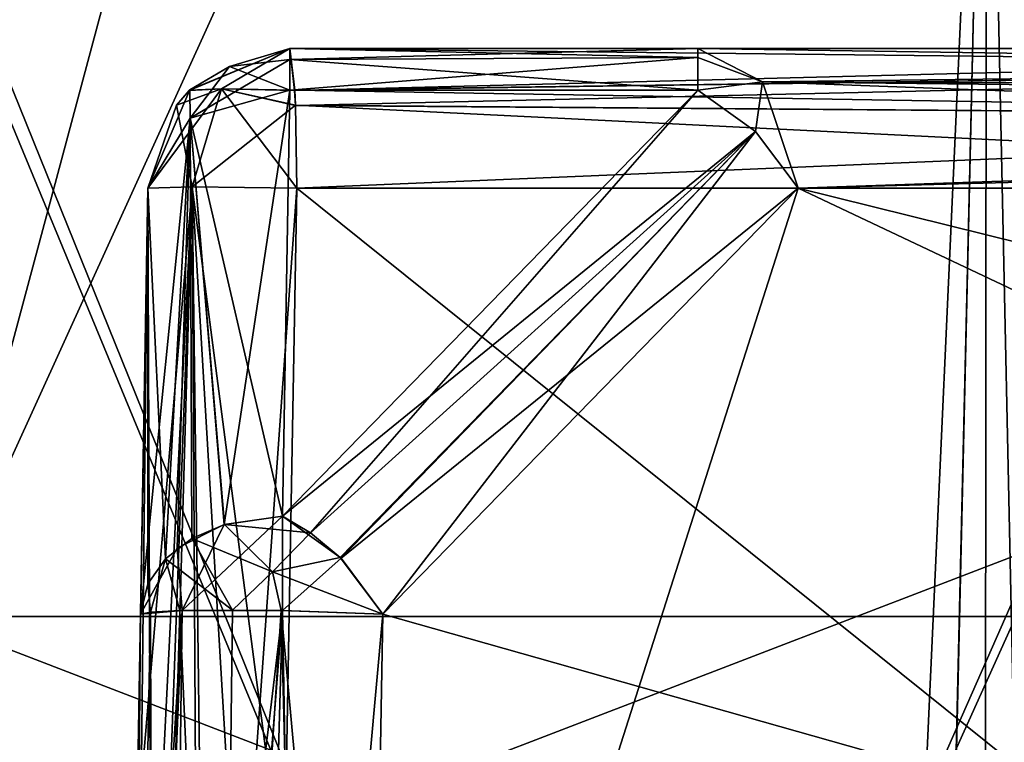
# Model space of a CAD drawing. Units: millimetres. Extents: x -38 to 126, y -18 to 91.
# Drawn here: x 0 to 2, y 88 to 89 of the extents above; entities that cross this region are included whole.
import ezdxf

# ---------------------------------------------------------------- set-up
doc = ezdxf.new("R2010")
doc.units = ezdxf.units.MM
doc.header["$LTSCALE"] = 91.967007
for name, color, linetype in [('1', 7, 'CONTINUOUS'), ('1063', 7, 'CONTINUOUS'), ('1064', 7, 'CONTINUOUS'), ('1065', 7, 'CONTINUOUS'), ('1066', 7, 'CONTINUOUS'), ('1067', 7, 'CONTINUOUS'), ('1068', 7, 'CONTINUOUS'), ('1069', 7, 'CONTINUOUS'), ('1155', 7, 'CONTINUOUS'), ('1156', 7, 'CONTINUOUS'), ('1157', 7, 'CONTINUOUS'), ('1158', 7, 'CONTINUOUS'), ('1159', 7, 'CONTINUOUS'), ('1160', 7, 'CONTINUOUS'), ('1161', 7, 'CONTINUOUS'), ('149', 7, 'CONTINUOUS'), ('4', 7, 'CONTINUOUS'), ('428', 7, 'CONTINUOUS'), ('431', 7, 'CONTINUOUS'), ('432', 7, 'CONTINUOUS'), ('434', 7, 'CONTINUOUS'), ('616', 7, 'CONTINUOUS'), ('624', 7, 'CONTINUOUS'), ('634', 7, 'CONTINUOUS'), ('649', 7, 'CONTINUOUS'), ('650', 7, 'CONTINUOUS'), ('658', 7, 'CONTINUOUS'), ('661', 7, 'CONTINUOUS'), ('704', 7, 'CONTINUOUS'), ('705', 7, 'CONTINUOUS'), ('706', 7, 'CONTINUOUS'), ('715', 7, 'CONTINUOUS'), ('716', 7, 'CONTINUOUS'), ('717', 7, 'CONTINUOUS'), ('751', 7, 'CONTINUOUS'), ('784', 7, 'CONTINUOUS'), ('790', 7, 'CONTINUOUS'), ('791', 7, 'CONTINUOUS')]:
    doc.layers.add(name, color=color, linetype=linetype)

msp = doc.modelspace()

# ---------------------------------------------------------------- linework, layer by layer
at = {"layer": '1', "linetype": 'Continuous'}
for points in [[(-1.8927, 90.0418, 16.6572), (0, 21.4782, 13.7709), (1.5918, 90.0418, 16.6887), (-1.8927, 90.0418, 16.6572)], [(0, 21.4782, 13.7709), (1.5418, 21.4782, 13.6843), (1.5918, 90.0418, 16.6887), (0, 21.4782, 13.7709)], [(1.5418, 21.4782, 13.6843), (3.0643, 21.4782, 13.4256), (1.5918, 90.0418, 16.6887), (1.5418, 21.4782, 13.6843)], [(1.5918, 90.0418, 16.6887), (3.0643, 21.4782, 13.4256), (5.0076, 90.0418, 15.9991), (1.5918, 90.0418, 16.6887)]]:
    msp.add_3dface(points, dxfattribs=at)
at = {"layer": '1063', "color": 8, "linetype": 'Continuous', "true_color": 0x6e8c69}
for points in [[(1.1851, 89.2, -7.6784), (5.1561, 89.2, -11.6494), (5.2581, 89.1385, -11.5474), (1.1851, 89.2, -7.6784)], [(1.1851, 89.2, -7.6784), (5.2581, 89.1385, -11.5474), (1.2762, 89.153, -7.5873), (1.1851, 89.2, -7.6784)], [(5.2975, 89.0035, -11.508), (1.3265, 89.0035, -7.537), (1.2762, 89.153, -7.5873), (5.2975, 89.0035, -11.508)], [(5.2742, 89.1101, -11.5314), (5.2975, 89.0035, -11.508), (1.2762, 89.153, -7.5873), (5.2742, 89.1101, -11.5314)], [(5.2581, 89.1385, -11.5474), (5.2742, 89.1101, -11.5314), (1.2762, 89.153, -7.5873), (5.2581, 89.1385, -11.5474)]]:
    msp.add_3dface(points, dxfattribs=at)
at = {"layer": '1064', "color": 8, "linetype": 'Continuous', "true_color": 0x6e8c69}
for points in [[(1.1851, 89.1875, -7.6088), (1.1851, 89.2, -7.6784), (1.2762, 89.153, -7.5873), (1.1851, 89.1875, -7.6088)], [(1.1851, 89.1414, -7.537), (1.1851, 89.1875, -7.6088), (1.2762, 89.153, -7.5873), (1.1851, 89.1414, -7.537)], [(1.2664, 89.0833, -7.5158), (1.1851, 89.1414, -7.537), (1.2762, 89.153, -7.5873), (1.2664, 89.0833, -7.5158)], [(1.3265, 89.0035, -7.537), (1.2664, 89.0833, -7.5158), (1.2762, 89.153, -7.5873), (1.3265, 89.0035, -7.537)]]:
    msp.add_3dface(points, dxfattribs=at)
at = {"layer": '1065', "color": 8, "linetype": 'Continuous', "true_color": 0x6e8c69}
for points in [[(0.6105, 89.2, -7.6784), (1.1851, 89.2, -7.6784), (1.1851, 89.1875, -7.6088), (0.6105, 89.2, -7.6784)], [(0.6105, 89.1846, -7.6015), (0.6105, 89.2, -7.6784), (1.1851, 89.1875, -7.6088), (0.6105, 89.1846, -7.6015)], [(1.1851, 89.1414, -7.537), (0.6105, 89.1846, -7.6015), (1.1851, 89.1875, -7.6088), (1.1851, 89.1414, -7.537)], [(1.1851, 89.1414, -7.537), (0.6105, 89.1414, -7.537), (0.6105, 89.1846, -7.6015), (1.1851, 89.1414, -7.537)]]:
    msp.add_3dface(points, dxfattribs=at)
at = {"layer": '1066', "color": 8, "linetype": 'Continuous', "true_color": 0x6e8c69}
for points in [[(0.4696, 89.142, -7.6784), (0.6105, 89.2, -7.6784), (0.5253, 89.1745, -7.6305), (0.4696, 89.142, -7.6784)], [(0.5253, 89.1745, -7.6305), (0.6105, 89.2, -7.6784), (0.6105, 89.1846, -7.6015), (0.5253, 89.1745, -7.6305)], [(0.6105, 89.1414, -7.537), (0.47, 89.1019, -7.579), (0.6105, 89.1846, -7.6015), (0.6105, 89.1414, -7.537)], [(0.6105, 89.1846, -7.6015), (0.47, 89.1019, -7.579), (0.5253, 89.1745, -7.6305), (0.6105, 89.1846, -7.6015)], [(0.47, 89.1019, -7.579), (0.4696, 89.142, -7.6784), (0.5253, 89.1745, -7.6305), (0.47, 89.1019, -7.579)], [(0.47, 89.1019, -7.579), (0.4105, 89.0035, -7.6784), (0.4696, 89.142, -7.6784), (0.47, 89.1019, -7.579)]]:
    msp.add_3dface(points, dxfattribs=at)
at = {"layer": '1067', "color": 8, "linetype": 'Continuous', "true_color": 0x6e8c69}
for points in [[(0.4688, 89.1412, -12.7249), (0.6105, 89.2, -12.7249), (0.4696, 89.142, -7.6784), (0.4688, 89.1412, -12.7249)], [(0.6105, 89.2, -12.7249), (0.6105, 89.2, -7.6784), (0.4696, 89.142, -7.6784), (0.6105, 89.2, -12.7249)], [(0.4105, 89.0035, -7.6784), (0.4508, 89.1204, -12.7249), (0.4696, 89.142, -7.6784), (0.4105, 89.0035, -7.6784)], [(0.4508, 89.1204, -12.7249), (0.4688, 89.1412, -12.7249), (0.4696, 89.142, -7.6784), (0.4508, 89.1204, -12.7249)], [(0.4105, 89.0035, -7.6784), (0.4105, 89.0035, -12.7249), (0.4508, 89.1204, -12.7249), (0.4105, 89.0035, -7.6784)]]:
    msp.add_3dface(points, dxfattribs=at)
at = {"layer": '1068', "color": 8, "linetype": 'Continuous', "true_color": 0x6e8c69}
for points in [[(0.5142, 89.1432, -12.8259), (0.6105, 89.2, -12.7249), (0.4688, 89.1412, -12.7249), (0.5142, 89.1432, -12.8259)], [(0.6171, 89.1407, -12.8669), (0.6105, 89.2, -12.7249), (0.5142, 89.1432, -12.8259), (0.6171, 89.1407, -12.8669)], [(0.4508, 89.1204, -12.7249), (0.4726, 89.0051, -12.8696), (0.5142, 89.1432, -12.8259), (0.4508, 89.1204, -12.7249)], [(0.4508, 89.1204, -12.7249), (0.5142, 89.1432, -12.8259), (0.4688, 89.1412, -12.7249), (0.4508, 89.1204, -12.7249)], [(0.4726, 89.0051, -12.8696), (0.6201, 89.0035, -12.9246), (0.5142, 89.1432, -12.8259), (0.4726, 89.0051, -12.8696)], [(0.6201, 89.0035, -12.9246), (0.6184, 89.12, -12.8846), (0.5142, 89.1432, -12.8259), (0.6201, 89.0035, -12.9246)], [(0.6184, 89.12, -12.8846), (0.6171, 89.1407, -12.8669), (0.5142, 89.1432, -12.8259), (0.6184, 89.12, -12.8846)], [(0.4105, 89.0035, -12.7249), (0.4726, 89.0051, -12.8696), (0.4508, 89.1204, -12.7249), (0.4105, 89.0035, -12.7249)]]:
    msp.add_3dface(points, dxfattribs=at)
at = {"layer": '1069', "color": 8, "linetype": 'Continuous', "true_color": 0x6e8c69}
for points in [[(2.933, 89.2, -12.3973), (0.6105, 89.2, -12.7249), (0.6171, 89.1407, -12.8669), (2.933, 89.2, -12.3973)], [(2.9558, 89.1738, -12.4936), (2.933, 89.2, -12.3973), (0.6171, 89.1407, -12.8669), (2.9558, 89.1738, -12.4936)], [(0.6184, 89.12, -12.8846), (2.9558, 89.1738, -12.4936), (0.6171, 89.1407, -12.8669), (0.6184, 89.12, -12.8846)], [(2.9726, 89.102, -12.5647), (2.9558, 89.1738, -12.4936), (0.6184, 89.12, -12.8846), (2.9726, 89.102, -12.5647)], [(0.6201, 89.0035, -12.9246), (2.9726, 89.102, -12.5647), (0.6184, 89.12, -12.8846), (0.6201, 89.0035, -12.9246)], [(0.6201, 89.0035, -12.9246), (2.9791, 89.0035, -12.5919), (2.9726, 89.102, -12.5647), (0.6201, 89.0035, -12.9246)]]:
    msp.add_3dface(points, dxfattribs=at)
at = {"layer": '1155', "color": 8, "linetype": 'Continuous', "true_color": 0x6e8c69}
for points in [[(0.6105, 89.2, 12.7249), (2.933, 89.2, 12.3973), (2.9558, 89.1738, 12.4936), (0.6105, 89.2, 12.7249)], [(0.6173, 89.1412, 12.8664), (0.6105, 89.2, 12.7249), (2.9558, 89.1738, 12.4936), (0.6173, 89.1412, 12.8664)], [(2.9726, 89.102, 12.5647), (0.6173, 89.1412, 12.8664), (2.9558, 89.1738, 12.4936), (2.9726, 89.102, 12.5647)], [(0.6182, 89.1204, 12.8844), (0.6173, 89.1412, 12.8664), (2.9726, 89.102, 12.5647), (0.6182, 89.1204, 12.8844)], [(2.9791, 89.0035, 12.5919), (0.6201, 89.0035, 12.9246), (0.6182, 89.1204, 12.8844), (2.9791, 89.0035, 12.5919)], [(2.9791, 89.0035, 12.5919), (0.6182, 89.1204, 12.8844), (2.9726, 89.102, 12.5647), (2.9791, 89.0035, 12.5919)]]:
    msp.add_3dface(points, dxfattribs=at)
at = {"layer": '1156', "color": 8, "linetype": 'Continuous', "true_color": 0x6e8c69}
for points in [[(0.4687, 89.1411, 12.7249), (0.6105, 89.2, 12.7249), (0.5142, 89.1432, 12.8259), (0.4687, 89.1411, 12.7249)], [(0.5142, 89.1432, 12.8259), (0.6105, 89.2, 12.7249), (0.6173, 89.1412, 12.8664), (0.5142, 89.1432, 12.8259)], [(0.4726, 89.0051, 12.8696), (0.4105, 89.0035, 12.7249), (0.5142, 89.1432, 12.8259), (0.4726, 89.0051, 12.8696)], [(0.4105, 89.0035, 12.7249), (0.4508, 89.1204, 12.7249), (0.5142, 89.1432, 12.8259), (0.4105, 89.0035, 12.7249)], [(0.4508, 89.1204, 12.7249), (0.4687, 89.1411, 12.7249), (0.5142, 89.1432, 12.8259), (0.4508, 89.1204, 12.7249)], [(0.6182, 89.1204, 12.8844), (0.4726, 89.0051, 12.8696), (0.5142, 89.1432, 12.8259), (0.6182, 89.1204, 12.8844)], [(0.6182, 89.1204, 12.8844), (0.5142, 89.1432, 12.8259), (0.6173, 89.1412, 12.8664), (0.6182, 89.1204, 12.8844)], [(0.6201, 89.0035, 12.9246), (0.4726, 89.0051, 12.8696), (0.6182, 89.1204, 12.8844), (0.6201, 89.0035, 12.9246)]]:
    msp.add_3dface(points, dxfattribs=at)
at = {"layer": '1157', "color": 8, "linetype": 'Continuous', "true_color": 0x6e8c69}
for points in [[(0.6105, 89.2, 7.6784), (0.6105, 89.2, 12.7249), (0.4687, 89.1411, 12.7249), (0.6105, 89.2, 7.6784)], [(0.4697, 89.142, 7.6784), (0.6105, 89.2, 7.6784), (0.4687, 89.1411, 12.7249), (0.4697, 89.142, 7.6784)], [(0.4105, 89.0035, 12.7249), (0.4105, 89.0035, 7.6784), (0.4697, 89.142, 7.6784), (0.4105, 89.0035, 12.7249)], [(0.4105, 89.0035, 12.7249), (0.4697, 89.142, 7.6784), (0.4508, 89.1204, 12.7249), (0.4105, 89.0035, 12.7249)], [(0.4508, 89.1204, 12.7249), (0.4697, 89.142, 7.6784), (0.4687, 89.1411, 12.7249), (0.4508, 89.1204, 12.7249)]]:
    msp.add_3dface(points, dxfattribs=at)
at = {"layer": '1158', "color": 8, "linetype": 'Continuous', "true_color": 0x6e8c69}
for points in [[(0.5253, 89.1745, 7.6305), (0.6105, 89.2, 7.6784), (0.4697, 89.142, 7.6784), (0.5253, 89.1745, 7.6305)], [(0.6105, 89.1846, 7.6015), (0.6105, 89.2, 7.6784), (0.5253, 89.1745, 7.6305), (0.6105, 89.1846, 7.6015)], [(0.6105, 89.1414, 7.537), (0.6105, 89.1846, 7.6015), (0.5253, 89.1745, 7.6305), (0.6105, 89.1414, 7.537)], [(0.4697, 89.142, 7.6784), (0.47, 89.1018, 7.579), (0.5253, 89.1745, 7.6305), (0.4697, 89.142, 7.6784)], [(0.47, 89.1018, 7.579), (0.6105, 89.1414, 7.537), (0.5253, 89.1745, 7.6305), (0.47, 89.1018, 7.579)], [(0.4105, 89.0035, 7.6784), (0.47, 89.1018, 7.579), (0.4697, 89.142, 7.6784), (0.4105, 89.0035, 7.6784)]]:
    msp.add_3dface(points, dxfattribs=at)
at = {"layer": '1159', "color": 8, "linetype": 'Continuous', "true_color": 0x6e8c69}
for points in [[(1.1851, 89.2, 7.6784), (0.6105, 89.2, 7.6784), (0.6105, 89.1846, 7.6015), (1.1851, 89.2, 7.6784)], [(1.1851, 89.1875, 7.6088), (1.1851, 89.2, 7.6784), (0.6105, 89.1846, 7.6015), (1.1851, 89.1875, 7.6088)], [(0.6105, 89.1414, 7.537), (1.1851, 89.1414, 7.537), (1.1851, 89.1875, 7.6088), (0.6105, 89.1414, 7.537)], [(0.6105, 89.1414, 7.537), (1.1851, 89.1875, 7.6088), (0.6105, 89.1846, 7.6015), (0.6105, 89.1414, 7.537)]]:
    msp.add_3dface(points, dxfattribs=at)
at = {"layer": '1160', "color": 8, "linetype": 'Continuous', "true_color": 0x6e8c69}
for points in [[(1.2762, 89.153, 7.5873), (1.1851, 89.2, 7.6784), (1.1851, 89.1875, 7.6088), (1.2762, 89.153, 7.5873)], [(1.1851, 89.1414, 7.537), (1.2762, 89.153, 7.5873), (1.1851, 89.1875, 7.6088), (1.1851, 89.1414, 7.537)], [(1.1851, 89.1414, 7.537), (1.2664, 89.0833, 7.5158), (1.2762, 89.153, 7.5873), (1.1851, 89.1414, 7.537)], [(1.2664, 89.0833, 7.5158), (1.3265, 89.0035, 7.537), (1.2762, 89.153, 7.5873), (1.2664, 89.0833, 7.5158)]]:
    msp.add_3dface(points, dxfattribs=at)
at = {"layer": '1161', "color": 8, "linetype": 'Continuous', "true_color": 0x6e8c69}
for points in [[(5.1561, 89.2, 11.6494), (1.1851, 89.2, 7.6784), (1.2762, 89.153, 7.5873), (5.1561, 89.2, 11.6494)], [(5.2581, 89.1385, 11.5474), (5.1561, 89.2, 11.6494), (1.2762, 89.153, 7.5873), (5.2581, 89.1385, 11.5474)], [(1.3265, 89.0035, 7.537), (5.2581, 89.1385, 11.5474), (1.2762, 89.153, 7.5873), (1.3265, 89.0035, 7.537)], [(1.3265, 89.0035, 7.537), (5.2742, 89.1101, 11.5314), (5.2581, 89.1385, 11.5474), (1.3265, 89.0035, 7.537)], [(1.3265, 89.0035, 7.537), (5.2975, 89.0035, 11.508), (5.2742, 89.1101, 11.5314), (1.3265, 89.0035, 7.537)]]:
    msp.add_3dface(points, dxfattribs=at)
at = {"layer": '149', "linetype": 'Continuous'}
for points in [[(1.0449, 87.0983, 14.394), (-2.1087, 87.0983, 14.277), (-0.4901, 90.8035, 14.4883), (1.0449, 87.0983, 14.394)], [(-2.1081, 87.0983, -14.2771), (1.0455, 87.0983, -14.394), (-0.4518, 90.8035, -14.4895), (-2.1081, 87.0983, -14.2771)], [(2.6795, 90.8035, 14.2468), (1.0449, 87.0983, 14.394), (-0.4901, 90.8035, 14.4883), (2.6795, 90.8035, 14.2468)], [(-0.4518, 90.8035, -14.4895), (1.0455, 87.0983, -14.394), (2.7183, 90.8035, -14.2394), (-0.4518, 90.8035, -14.4895)], [(4.1485, 87.0983, 13.8228), (1.0449, 87.0983, 14.394), (2.6795, 90.8035, 14.2468), (4.1485, 87.0983, 13.8228)], [(1.0455, 87.0983, -14.394), (4.1491, 87.0983, -13.8226), (2.7183, 90.8035, -14.2394), (1.0455, 87.0983, -14.394)]]:
    msp.add_3dface(points, dxfattribs=at)
at = {"layer": '4', "linetype": 'Continuous'}
for points in [[(-1.8927, 90.0418, -16.6572), (1.5919, 90.0418, -16.6887), (-1.5418, 21.4782, -13.6843), (-1.8927, 90.0418, -16.6572)], [(-1.5418, 21.4782, -13.6843), (1.5919, 90.0418, -16.6887), (0, 21.4782, -13.7709), (-1.5418, 21.4782, -13.6843)], [(0, 21.4782, -13.7709), (1.5919, 90.0418, -16.6887), (1.5418, 21.4782, -13.6843), (0, 21.4782, -13.7709)], [(1.5919, 90.0418, -16.6887), (5.0076, 90.0418, -15.9991), (1.5418, 21.4782, -13.6843), (1.5919, 90.0418, -16.6887)], [(1.5418, 21.4782, -13.6843), (5.0076, 90.0418, -15.9991), (3.0643, 21.4782, -13.4256), (1.5418, 21.4782, -13.6843)]]:
    msp.add_3dface(points, dxfattribs=at)
at = {"layer": '428', "color": 8, "linetype": 'Continuous', "true_color": 0x6e8c69}
for points in [[(2.933, 89.2, -12.3973), (5.1561, 89.2, -11.6494), (0.6105, 89.2, -12.7249), (2.933, 89.2, -12.3973)], [(0.6105, 89.2, -12.7249), (5.1561, 89.2, -11.6494), (1.1851, 89.2, -7.6784), (0.6105, 89.2, -12.7249)], [(0.6105, 89.2, -7.6784), (0.6105, 89.2, -12.7249), (1.1851, 89.2, -7.6784), (0.6105, 89.2, -7.6784)], [(1.1851, 89.2, 7.6784), (5.1561, 89.2, 11.6494), (0.6105, 89.2, 7.6784), (1.1851, 89.2, 7.6784)], [(0.6105, 89.2, 7.6784), (5.1561, 89.2, 11.6494), (2.933, 89.2, 12.3973), (0.6105, 89.2, 7.6784)], [(0.6105, 89.2, 12.7249), (0.6105, 89.2, 7.6784), (2.933, 89.2, 12.3973), (0.6105, 89.2, 12.7249)]]:
    msp.add_3dface(points, dxfattribs=at)
at = {"layer": '431', "color": 8, "linetype": 'Continuous', "true_color": 0x6e8c69}
msp.add_3dface([(0.6, 88.5415, 6.9371), (1.1851, 89.1414, 7.537), (0.6105, 89.1414, 7.537), (0.6, 88.5415, 6.9371)], dxfattribs=at)
at = {"layer": '432', "color": 8, "linetype": 'Continuous', "true_color": 0x6e8c69}
msp.add_3dface([(0.6, 88.5415, -6.9371), (0.6105, 89.1414, -7.537), (1.1851, 89.1414, -7.537), (0.6, 88.5415, -6.9371)], dxfattribs=at)
at = {"layer": '434', "color": 8, "linetype": 'Continuous', "true_color": 0x6e8c69}
for points in [[(2.767, 88.4, -13.9265), (0.0944, 88.4, -14.199), (0.1157, 88.4, -14.3488), (2.767, 88.4, -13.9265)], [(0.0944, 88.4, 14.199), (2.767, 88.4, 13.9265), (0.1157, 88.4, 14.3488), (0.0944, 88.4, 14.199)], [(2.8215, 88.4, -14.0687), (2.767, 88.4, -13.9265), (0.1157, 88.4, -14.3488), (2.8215, 88.4, -14.0687)], [(0.1157, 88.4, 14.3488), (2.767, 88.4, 13.9265), (2.8215, 88.4, 14.0687), (0.1157, 88.4, 14.3488)]]:
    msp.add_3dface(points, dxfattribs=at)
at = {"layer": '616', "color": 8, "linetype": 'Continuous', "true_color": 0x6e8c69}
for points in [[(-2.0415, 90.607, 14.1651), (0.1157, 88.4, 14.3488), (0.7078, 90.607, 14.294), (-2.0415, 90.607, 14.1651)], [(1.1211, 90.607, -14.2675), (0.1157, 88.4, -14.3488), (-1.6306, 90.607, -14.2183), (1.1211, 90.607, -14.2675)], [(2.8215, 88.4, -14.0687), (0.1157, 88.4, -14.3488), (1.1211, 90.607, -14.2675), (2.8215, 88.4, -14.0687)], [(0.1157, 88.4, 14.3488), (2.8215, 88.4, 14.0687), (0.7078, 90.607, 14.294), (0.1157, 88.4, 14.3488)], [(0.7078, 90.607, 14.294), (2.8215, 88.4, 14.0687), (3.431, 90.607, 13.8941), (0.7078, 90.607, 14.294)], [(3.832, 90.607, -13.7889), (2.8215, 88.4, -14.0687), (1.1211, 90.607, -14.2675), (3.832, 90.607, -13.7889)]]:
    msp.add_3dface(points, dxfattribs=at)
at = {"layer": '624', "color": 8, "linetype": 'Continuous', "true_color": 0x6e8c69}
for points in [[(2.9934, 87.0983, 12.6226), (0.5863, 87.0983, 12.9595), (2.9791, 89.0035, 12.5919), (2.9934, 87.0983, 12.6226)], [(0.5863, 87.0983, 12.9595), (0.6039, 88.0909, 12.9413), (2.9791, 89.0035, 12.5919), (0.5863, 87.0983, 12.9595)], [(0.6025, 88.0126, -12.9427), (2.9934, 87.0983, -12.6226), (0.6201, 89.0035, -12.9246), (0.6025, 88.0126, -12.9427)], [(0.6201, 89.0035, 12.9246), (2.9791, 89.0035, 12.5919), (0.6039, 88.0909, 12.9413), (0.6201, 89.0035, 12.9246)], [(0.6201, 89.0035, -12.9246), (2.9934, 87.0983, -12.6226), (2.9791, 89.0035, -12.5919), (0.6201, 89.0035, -12.9246)]]:
    msp.add_3dface(points, dxfattribs=at)
at = {"layer": '634', "color": 8, "linetype": 'Continuous', "true_color": 0x6e8c69}
for points in [[(2.9667, 87.2948, 13.8669), (0.0944, 88.4, 14.199), (-0.0065, 87.2948, 14.1807), (2.9667, 87.2948, 13.8669)], [(0.0944, 88.4, -14.199), (2.767, 88.4, -13.9265), (-0.0047, 87.2948, -14.1807), (0.0944, 88.4, -14.199)], [(-0.0047, 87.2948, -14.1807), (2.767, 88.4, -13.9265), (2.9685, 87.2948, -13.8665), (-0.0047, 87.2948, -14.1807)], [(2.767, 88.4, 13.9265), (0.0944, 88.4, 14.199), (2.9667, 87.2948, 13.8669), (2.767, 88.4, 13.9265)]]:
    msp.add_3dface(points, dxfattribs=at)
at = {"layer": '649', "color": 8, "linetype": 'Continuous', "true_color": 0x6e8c69}
for points in [[(0.3946, 88.0909, 12.7416), (0.3773, 87.0983, 7.0235), (0.4105, 89.0035, 12.7249), (0.3946, 88.0909, 12.7416)], [(0.4105, 89.0035, 12.7249), (0.3773, 87.0983, 7.0235), (0.4105, 89.0035, 7.6784), (0.4105, 89.0035, 12.7249)], [(0.4105, 89.0035, 7.6784), (0.3773, 87.0983, 7.0235), (0.4001, 88.4036, 7.0785), (0.4105, 89.0035, 7.6784)]]:
    msp.add_3dface(points, dxfattribs=at)
at = {"layer": '650', "color": 8, "linetype": 'Continuous', "true_color": 0x6e8c69}
for points in [[(0.4001, 88.4036, -7.0785), (0.3773, 87.0983, -12.7597), (0.4105, 89.0035, -7.6784), (0.4001, 88.4036, -7.0785)], [(0.3773, 87.0983, -12.7597), (0.3932, 88.0126, -12.743), (0.4105, 89.0035, -7.6784), (0.3773, 87.0983, -12.7597)], [(0.4105, 89.0035, -12.7249), (0.4105, 89.0035, -7.6784), (0.3932, 88.0126, -12.743), (0.4105, 89.0035, -12.7249)], [(0.3773, 87.0983, -7.0235), (0.3773, 87.0983, -12.7597), (0.4001, 88.4036, -7.0785), (0.3773, 87.0983, -7.0235)]]:
    msp.add_3dface(points, dxfattribs=at)
at = {"layer": '658', "color": 8, "linetype": 'Continuous', "true_color": 0x6e8c69}
for points in [[(0.7414, 88.4036, 6.9371), (5.3553, 87.0983, 11.5187), (1.3265, 89.0035, 7.537), (0.7414, 88.4036, 6.9371)], [(5.3553, 87.0983, 11.5187), (5.3276, 88.0126, 11.5136), (1.3265, 89.0035, 7.537), (5.3553, 87.0983, 11.5187)], [(5.2975, 89.0035, 11.508), (1.3265, 89.0035, 7.537), (5.3276, 88.0126, 11.5136), (5.2975, 89.0035, 11.508)], [(0.7186, 87.0983, 6.8821), (5.3553, 87.0983, 11.5187), (0.7414, 88.4036, 6.9371), (0.7186, 87.0983, 6.8821)]]:
    msp.add_3dface(points, dxfattribs=at)
at = {"layer": '661', "color": 8, "linetype": 'Continuous', "true_color": 0x6e8c69}
for points in [[(5.3252, 88.0909, -11.5132), (0.7186, 87.0983, -6.8821), (5.2975, 89.0035, -11.508), (5.3252, 88.0909, -11.5132)], [(5.2975, 89.0035, -11.508), (0.7186, 87.0983, -6.8821), (1.3265, 89.0035, -7.537), (5.2975, 89.0035, -11.508)], [(1.3265, 89.0035, -7.537), (0.7186, 87.0983, -6.8821), (0.7414, 88.4036, -6.9371), (1.3265, 89.0035, -7.537)]]:
    msp.add_3dface(points, dxfattribs=at)
at = {"layer": '704', "color": 8, "linetype": 'Continuous', "true_color": 0x6e8c69}
for points in [[(0.6105, 89.1414, -7.537), (0.5179, 88.5297, -6.9503), (0.47, 89.1019, -7.579), (0.6105, 89.1414, -7.537)], [(0.6105, 89.1414, -7.537), (0.6, 88.5415, -6.9371), (0.5179, 88.5297, -6.9503), (0.6105, 89.1414, -7.537)], [(0.4001, 88.4036, -7.0785), (0.4105, 89.0035, -7.6784), (0.47, 89.1019, -7.579), (0.4001, 88.4036, -7.0785)], [(0.4517, 88.4962, -6.985), (0.4001, 88.4036, -7.0785), (0.47, 89.1019, -7.579), (0.4517, 88.4962, -6.985)], [(0.5179, 88.5297, -6.9503), (0.4517, 88.4962, -6.985), (0.47, 89.1019, -7.579), (0.5179, 88.5297, -6.9503)]]:
    msp.add_3dface(points, dxfattribs=at)
at = {"layer": '705', "color": 8, "linetype": 'Continuous', "true_color": 0x6e8c69}
for points in [[(0.3773, 87.0983, -7.0235), (0.4001, 88.4036, -7.0785), (0.4587, 88.4085, -6.9372), (0.3773, 87.0983, -7.0235)], [(0.4043, 87.0964, -6.9229), (0.3773, 87.0983, -7.0235), (0.4587, 88.4085, -6.9372), (0.4043, 87.0964, -6.9229)], [(0.442, 87.0957, -6.876), (0.4043, 87.0964, -6.9229), (0.4587, 88.4085, -6.9372), (0.442, 87.0957, -6.876)], [(0.4978, 87.0954, -6.8398), (0.442, 87.0957, -6.876), (0.6001, 88.4085, -6.8787), (0.4978, 87.0954, -6.8398)], [(0.6001, 88.4085, -6.8787), (0.442, 87.0957, -6.876), (0.4587, 88.4085, -6.9372), (0.6001, 88.4085, -6.8787)], [(0.5627, 87.0957, -6.8239), (0.4978, 87.0954, -6.8398), (0.6001, 88.4085, -6.8787), (0.5627, 87.0957, -6.8239)], [(0.6232, 87.0963, -6.8288), (0.5627, 87.0957, -6.8239), (0.6001, 88.4085, -6.8787), (0.6232, 87.0963, -6.8288)], [(0.7414, 88.4036, -6.9371), (0.6232, 87.0963, -6.8288), (0.6001, 88.4085, -6.8787), (0.7414, 88.4036, -6.9371)], [(0.7414, 88.4036, -6.9371), (0.7186, 87.0983, -6.8821), (0.6232, 87.0963, -6.8288), (0.7414, 88.4036, -6.9371)]]:
    msp.add_3dface(points, dxfattribs=at)
at = {"layer": '706', "color": 8, "linetype": 'Continuous', "true_color": 0x6e8c69}
for points in [[(0.6, 88.5415, -6.9371), (1.1851, 89.1414, -7.537), (1.2664, 89.0833, -7.5158), (0.6, 88.5415, -6.9371)], [(0.6826, 88.4821, -6.9159), (0.6, 88.5415, -6.9371), (1.2664, 89.0833, -7.5158), (0.6826, 88.4821, -6.9159)], [(1.3265, 89.0035, -7.537), (0.6826, 88.4821, -6.9159), (1.2664, 89.0833, -7.5158), (1.3265, 89.0035, -7.537)], [(1.3265, 89.0035, -7.537), (0.7414, 88.4036, -6.9371), (0.6826, 88.4821, -6.9159), (1.3265, 89.0035, -7.537)]]:
    msp.add_3dface(points, dxfattribs=at)
at = {"layer": '715', "color": 8, "linetype": 'Continuous', "true_color": 0x6e8c69}
for points in [[(0.6, 88.5415, 6.9371), (0.6105, 89.1414, 7.537), (0.47, 89.1018, 7.579), (0.6, 88.5415, 6.9371)], [(0.4105, 89.0035, 7.6784), (0.435, 88.4814, 7.0001), (0.47, 89.1018, 7.579), (0.4105, 89.0035, 7.6784)], [(0.435, 88.4814, 7.0001), (0.4722, 88.5099, 6.9709), (0.47, 89.1018, 7.579), (0.435, 88.4814, 7.0001)], [(0.5181, 88.5298, 6.9502), (0.6, 88.5415, 6.9371), (0.47, 89.1018, 7.579), (0.5181, 88.5298, 6.9502)], [(0.4722, 88.5099, 6.9709), (0.5181, 88.5298, 6.9502), (0.47, 89.1018, 7.579), (0.4722, 88.5099, 6.9709)], [(0.4105, 89.0035, 7.6784), (0.4001, 88.4036, 7.0785), (0.4102, 88.4462, 7.0357), (0.4105, 89.0035, 7.6784)], [(0.435, 88.4814, 7.0001), (0.4105, 89.0035, 7.6784), (0.4102, 88.4462, 7.0357), (0.435, 88.4814, 7.0001)]]:
    msp.add_3dface(points, dxfattribs=at)
at = {"layer": '716', "color": 8, "linetype": 'Continuous', "true_color": 0x6e8c69}
for points in [[(0.4139, 88.4064, 7.0057), (0.4174, 87.0961, 6.9031), (0.4553, 88.4084, 6.9407), (0.4139, 88.4064, 7.0057)], [(0.4174, 87.0961, 6.9031), (0.5132, 87.0955, 6.8338), (0.4553, 88.4084, 6.9407), (0.4174, 87.0961, 6.9031)], [(0.4553, 88.4084, 6.9407), (0.5132, 87.0955, 6.8338), (0.5296, 88.4092, 6.8916), (0.4553, 88.4084, 6.9407)], [(0.5296, 88.4092, 6.8916), (0.5132, 87.0955, 6.8338), (0.5981, 88.4085, 6.8787), (0.5296, 88.4092, 6.8916)], [(0.5132, 87.0955, 6.8338), (0.6316, 87.0964, 6.831), (0.5981, 88.4085, 6.8787), (0.5132, 87.0955, 6.8338)], [(0.7186, 87.0983, 6.8821), (0.7414, 88.4036, 6.9371), (0.5981, 88.4085, 6.8787), (0.7186, 87.0983, 6.8821)], [(0.6316, 87.0964, 6.831), (0.7186, 87.0983, 6.8821), (0.5981, 88.4085, 6.8787), (0.6316, 87.0964, 6.831)], [(0.4001, 88.4036, 7.0785), (0.3773, 87.0983, 7.0235), (0.3888, 87.0969, 6.9566), (0.4001, 88.4036, 7.0785)], [(0.4001, 88.4036, 7.0785), (0.3888, 87.0969, 6.9566), (0.4139, 88.4064, 7.0057), (0.4001, 88.4036, 7.0785)], [(0.3888, 87.0969, 6.9566), (0.4174, 87.0961, 6.9031), (0.4139, 88.4064, 7.0057), (0.3888, 87.0969, 6.9566)]]:
    msp.add_3dface(points, dxfattribs=at)
at = {"layer": '717', "color": 8, "linetype": 'Continuous', "true_color": 0x6e8c69}
for points in [[(1.1851, 89.1414, 7.537), (0.6, 88.5415, 6.9371), (0.6396, 88.5181, 6.9219), (1.1851, 89.1414, 7.537)], [(1.1851, 89.1414, 7.537), (0.6396, 88.5181, 6.9219), (1.2664, 89.0833, 7.5158), (1.1851, 89.1414, 7.537)], [(0.6396, 88.5181, 6.9219), (0.6813, 88.4834, 6.9159), (1.2664, 89.0833, 7.5158), (0.6396, 88.5181, 6.9219)], [(0.6813, 88.4834, 6.9159), (0.7414, 88.4036, 6.9371), (1.2664, 89.0833, 7.5158), (0.6813, 88.4834, 6.9159)], [(0.7414, 88.4036, 6.9371), (1.3265, 89.0035, 7.537), (1.2664, 89.0833, 7.5158), (0.7414, 88.4036, 6.9371)]]:
    msp.add_3dface(points, dxfattribs=at)
at = {"layer": '751', "color": 8, "linetype": 'Continuous', "true_color": 0x6e8c69}
for points in [[(0.3773, 87.0983, 12.7597), (0.3946, 88.0909, 12.7416), (0.4726, 89.0051, 12.8696), (0.3773, 87.0983, 12.7597)], [(0.4022, 87.0976, 12.8564), (0.3773, 87.0983, 12.7597), (0.4726, 89.0051, 12.8696), (0.4022, 87.0976, 12.8564)], [(0.3946, 88.0909, 12.7416), (0.4105, 89.0035, 12.7249), (0.4726, 89.0051, 12.8696), (0.3946, 88.0909, 12.7416)], [(0.4836, 87.0976, 12.9364), (0.4022, 87.0976, 12.8564), (0.4726, 89.0051, 12.8696), (0.4836, 87.0976, 12.9364)], [(0.6201, 89.0035, 12.9246), (0.4836, 87.0976, 12.9364), (0.4726, 89.0051, 12.8696), (0.6201, 89.0035, 12.9246)], [(0.6201, 89.0035, 12.9246), (0.6039, 88.0909, 12.9413), (0.4836, 87.0976, 12.9364), (0.6201, 89.0035, 12.9246)]]:
    msp.add_3dface(points, dxfattribs=at)
at = {"layer": '784', "color": 8, "linetype": 'Continuous', "true_color": 0x6e8c69}
for points in [[(0.4105, 89.0035, -12.7249), (0.3932, 88.0126, -12.743), (0.3893, 87.0977, -12.8281), (0.4105, 89.0035, -12.7249)], [(0.418, 87.0975, -12.8807), (0.4105, 89.0035, -12.7249), (0.3893, 87.0977, -12.8281), (0.418, 87.0975, -12.8807)], [(0.4105, 89.0035, -12.7249), (0.418, 87.0975, -12.8807), (0.4726, 89.0051, -12.8696), (0.4105, 89.0035, -12.7249)], [(0.418, 87.0975, -12.8807), (0.497, 87.0976, -12.9429), (0.4726, 89.0051, -12.8696), (0.418, 87.0975, -12.8807)], [(0.5863, 87.0983, -12.9595), (0.6025, 88.0126, -12.9427), (0.4726, 89.0051, -12.8696), (0.5863, 87.0983, -12.9595)], [(0.497, 87.0976, -12.9429), (0.5863, 87.0983, -12.9595), (0.4726, 89.0051, -12.8696), (0.497, 87.0976, -12.9429)], [(0.6025, 88.0126, -12.9427), (0.6201, 89.0035, -12.9246), (0.4726, 89.0051, -12.8696), (0.6025, 88.0126, -12.9427)]]:
    msp.add_3dface(points, dxfattribs=at)
at = {"layer": '790', "color": 8, "linetype": 'Continuous', "true_color": 0x6e8c69}
for points in [[(0.6396, 88.5181, 6.9219), (0.6, 88.5415, 6.9371), (0.5181, 88.5298, 6.9502), (0.6396, 88.5181, 6.9219)], [(0.5181, 88.5298, 6.9502), (0.4722, 88.5099, 6.9709), (0.586, 88.4631, 6.8892), (0.5181, 88.5298, 6.9502)], [(0.6396, 88.5181, 6.9219), (0.5181, 88.5298, 6.9502), (0.586, 88.4631, 6.8892), (0.6396, 88.5181, 6.9219)], [(0.6813, 88.4834, 6.9159), (0.6396, 88.5181, 6.9219), (0.586, 88.4631, 6.8892), (0.6813, 88.4834, 6.9159)], [(0.5296, 88.4092, 6.8916), (0.4722, 88.5099, 6.9709), (0.435, 88.4814, 7.0001), (0.5296, 88.4092, 6.8916)], [(0.4722, 88.5099, 6.9709), (0.5296, 88.4092, 6.8916), (0.586, 88.4631, 6.8892), (0.4722, 88.5099, 6.9709)], [(0.4139, 88.4064, 7.0057), (0.435, 88.4814, 7.0001), (0.4102, 88.4462, 7.0357), (0.4139, 88.4064, 7.0057)], [(0.4139, 88.4064, 7.0057), (0.4553, 88.4084, 6.9407), (0.435, 88.4814, 7.0001), (0.4139, 88.4064, 7.0057)], [(0.4553, 88.4084, 6.9407), (0.5296, 88.4092, 6.8916), (0.435, 88.4814, 7.0001), (0.4553, 88.4084, 6.9407)], [(0.7414, 88.4036, 6.9371), (0.6813, 88.4834, 6.9159), (0.586, 88.4631, 6.8892), (0.7414, 88.4036, 6.9371)], [(0.5296, 88.4092, 6.8916), (0.5981, 88.4085, 6.8787), (0.586, 88.4631, 6.8892), (0.5296, 88.4092, 6.8916)], [(0.5981, 88.4085, 6.8787), (0.7414, 88.4036, 6.9371), (0.586, 88.4631, 6.8892), (0.5981, 88.4085, 6.8787)], [(0.4001, 88.4036, 7.0785), (0.4139, 88.4064, 7.0057), (0.4102, 88.4462, 7.0357), (0.4001, 88.4036, 7.0785)]]:
    msp.add_3dface(points, dxfattribs=at)
at = {"layer": '791', "color": 8, "linetype": 'Continuous', "true_color": 0x6e8c69}
for points in [[(0.6, 88.5415, -6.9371), (0.6001, 88.4085, -6.8787), (0.4587, 88.4085, -6.9372), (0.6, 88.5415, -6.9371)], [(0.6, 88.5415, -6.9371), (0.4587, 88.4085, -6.9372), (0.5179, 88.5297, -6.9503), (0.6, 88.5415, -6.9371)], [(0.6001, 88.4085, -6.8787), (0.6, 88.5415, -6.9371), (0.6826, 88.4821, -6.9159), (0.6001, 88.4085, -6.8787)], [(0.4587, 88.4085, -6.9372), (0.4517, 88.4962, -6.985), (0.5179, 88.5297, -6.9503), (0.4587, 88.4085, -6.9372)], [(0.4587, 88.4085, -6.9372), (0.4001, 88.4036, -7.0785), (0.4517, 88.4962, -6.985), (0.4587, 88.4085, -6.9372)], [(0.7414, 88.4036, -6.9371), (0.6001, 88.4085, -6.8787), (0.6826, 88.4821, -6.9159), (0.7414, 88.4036, -6.9371)]]:
    msp.add_3dface(points, dxfattribs=at)

doc.saveas('drawing.dxf')
